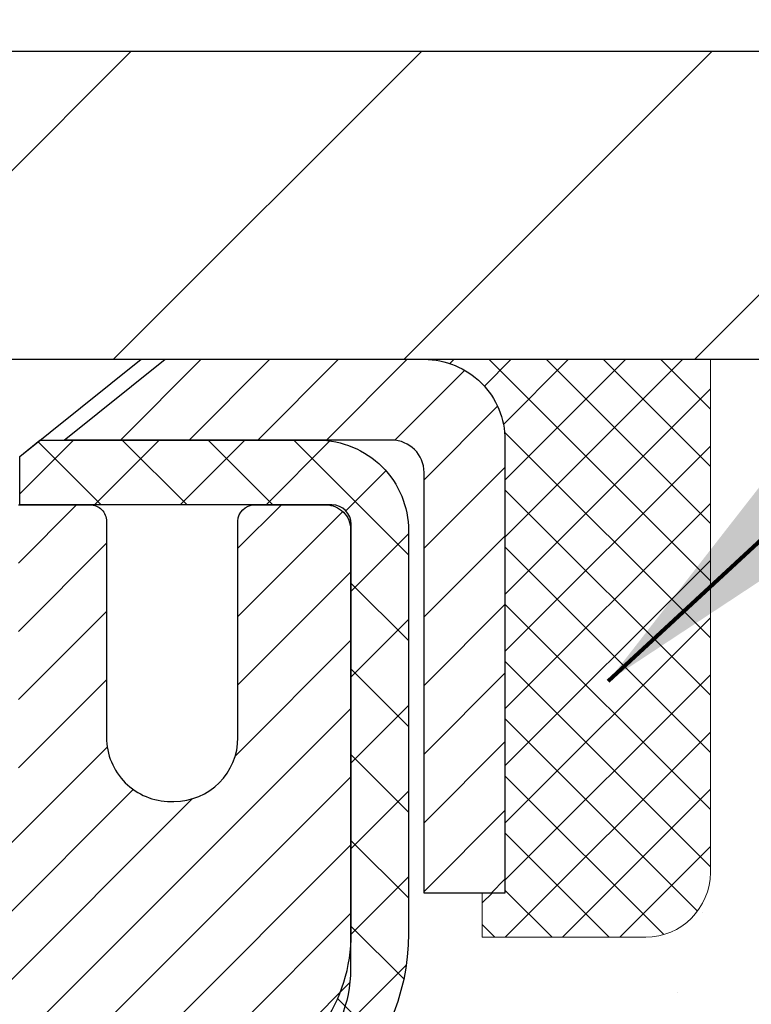
# Model space of a CAD drawing. Extents: x 13 to 3254, y -28 to 1977.
# Drawn here: x 395 to 396, y -4 to -3 of the extents above; entities that cross this region are included whole.
import ezdxf

# ---------------------------------------------------------------- set-up
doc = ezdxf.new("R2010")
doc.units = 0
doc.header["$LTSCALE"] = 5
doc.header["$MEASUREMENT"] = 0
doc.layers.get('0').update_dxf_attribs({"color": 200, "linetype": 'CONTINUOUS'})
doc.layers.get('DEFPOINTS').update_dxf_attribs({"linetype": 'CONTINUOUS'})
for name, color, linetype, lineweight in [('CAPPING STRIP - H', 251, 'CONTINUOUS', 15), ('CAPPING STRIP - L', 7, 'CONTINUOUS', 25), ('CONCRETE - H', 130, 'CONTINUOUS', 9), ('CONCRETE - L', 132, 'CONTINUOUS', 13), ('COVER PLATE - L', 7, 'CONTINUOUS', 25), ('DIMS', 50, 'CONTINUOUS', 25), ('MIG RETAINER - H', 251, 'CONTINUOUS', 20), ('MIG RETAINER - L', 7, 'CONTINUOUS', 30), ('PVC SIDESHEET - H', 170, 'CONTINUOUS', 20), ('PVC SIDESHEET - L', 150, 'CONTINUOUS', 25), ('SCREW - L', 1, 'CONTINUOUS', 25), ('SEALANT - H', 50, 'CONTINUOUS', 15), ('SEALANT - L', 52, 'CONTINUOUS', 20), ('TEXT - 4', 241, 'CONTINUOUS', 25)]:
    doc.layers.add(name, color=color, linetype=linetype, lineweight=lineweight)
doc.styles.add('ROMANS', font='romans', dxfattribs={"width": 0.9})
doc.dimstyles.get("Standard").update_dxf_attribs({"dimtxt": 0.18, "dimasz": 0.18, "dimexe": 0.18, "dimexo": 0.0625, "dimgap": 0.09, "dimtad": 0, "dimtih": 1, "dimtoh": 1, "dimdec": 4, "dimzin": 0, "dimdsep": 46, "dimtxsty": 'Standard', "dimcen": 0.09, "dimadec": 0, "dimazin": 0, "dimtfac": 1, "dimtdec": 4, "dimtofl": 0, "dimtmove": 0, "dimatfit": 3, "dimfxl": 1, "dimtolj": 1, "dimtzin": 0, "dimarcsym": 0})

# ---------------------------------------------------------------- blocks, each defined once
blk = doc.blocks.new('*X6')
at = {"color": 0}
for p, q in [((1237.986130794628, 929.2961535421395), (1237.97385116075, 929.3084331760182)), ((1238.536813030436, 929.1775962613214), (1238.667649945133, 929.3084331760183)), ((1239.602059879881, 928.4750761578006), (1240.435416898099, 929.3084331760183)), ((1246.588648714498, 922.4614025752369), (1239.741618113716, 929.3084331760182)), ((1240.190661302946, 927.2959106278986), (1242.203183851066, 929.3084331760184)), ((1240.238648714498, 923.8083641335176), (1245.738717756998, 929.3084331760184)), ((1240.238648714498, 925.5761310864839), (1243.970950804032, 929.3084331760184)), ((1246.588648714498, 924.2291695282032), (1241.509385066682, 929.3084331760182)), ((1246.588648714498, 925.9969364811695), (1243.277152019649, 929.3084331760182)), ((1246.588648714498, 927.7647034341359), (1245.044918972615, 929.3084331760182)), ((1240.238648714498, 922.0405971805513), (1246.588648714498, 928.3905971805514)), ((1246.588648714498, 920.6936356222706), (1240.226369080619, 927.0559152561492)), ((1240.238648714498, 920.2728302275848), (1246.588648714498, 926.622830227585)), ((1246.588648714497, 918.9258686693039), (1240.238648714498, 925.2758686693037)), ((1240.238648714498, 918.5050632746186), (1246.588648714498, 924.8550632746186)), ((1246.588648714497, 917.1581017163379), (1240.238648714498, 923.5081017163377)), ((1240.238648714498, 916.7372963216523), (1246.588648714498, 923.0872963216523)), ((1246.588648714497, 915.3903347633716), (1240.238648714498, 921.7403347633713)), ((1240.238648714498, 914.9695293686858), (1246.588648714498, 921.3195293686858)), ((1246.588648714497, 913.6225678104047), (1240.238648714498, 919.9725678104049)), ((1240.238648714498, 913.2017624157195), (1246.588648714498, 919.5517624157194)), ((1246.193007264837, 912.2504423070994), (1240.238648714498, 918.2048008574385)), ((1240.249262063965, 911.4446088122202), (1246.588648714498, 917.783995462753)), ((1245.15052543455, 911.5251571844204), (1240.238648714498, 916.4370339044722)), ((1242.017029016931, 911.4446088122202), (1246.588648714498, 916.0162285097866)), ((1243.463306853783, 911.4446088122203), (1240.238648714498, 914.6692669515057)), ((1243.784795969898, 911.4446088122203), (1246.588648714498, 914.2484615568203)), ((1239.538648714498, 912.5017624157197), (1239.845319474796, 912.8084331760185)), ((1241.695539900817, 911.4446088122203), (1240.238648714498, 912.9014999985397)), ((1239.92777294785, 911.4446088122202), (1239.538648714498, 911.833733045573))]:
    blk.add_line(p, q, dxfattribs=at)
blk = doc.blocks.new('*D37')
at = {"layer": 'DEFPOINTS', "color": 0, "transparency": 16777216}
for p in [(401.5324720548388, 0.6511294390236202), (383.5324720548389, 0.04939778183219801), (401.5324720548388, -2.888102218167354)]:
    blk.add_point(p, dxfattribs=at)
at = {"layer": 'DIMS', "color": 0, "lineweight": -2, "transparency": 16777216}
for p, q in [((383.5324720548389, 0.349397781832198), (383.5324720548389, 0.9511294390236202)), ((401.5324720548388, -2.588102218167355), (401.5324720548388, 0.95112943902362)), ((383.8324720548389, 0.6511294390236202), (389.1873656587623, 0.6511294390236202)), ((401.2324720548388, 0.6511294390236202), (392.2873656587623, 0.6511294390236202))]:
    blk.add_line(p, q, dxfattribs=at)
at = {"layer": 'DIMS', "color": 0, "transparency": 16777216}
for points in [[(383.8324720548389, 0.7011294390236202), (383.8324720548389, 0.6011294390236201), (383.5324720548389, 0.6511294390236202)], [(401.2324720548388, 0.7011294390236202), (401.2324720548388, 0.6011294390236201), (401.5324720548388, 0.6511294390236202)]]:
    blk.add_solid(points, dxfattribs=at)
at = {"layer": 'DIMS', "color": 0, "transparency": 16777216, "insert": (390.7373656587623, 0.6511294390236202), "char_height": 0.3, "attachment_point": 5}
blk.add_mtext('\\A1;18 IN\\P [457.2mm]', dxfattribs=at)

msp = doc.modelspace()

# ---------------------------------------------------------------- hatches: boundary and pattern name
at = {"layer": 'CAPPING STRIP - H'}
h = msp.add_hatch(dxfattribs=at)
h.set_pattern_fill('ANSI31', color=256, scale=0.47244, angle=90, style=0)
h.set_pattern_definition([(45.00000000000001, (-601.717881935702, 414.0225441921262), (0.04175819096297156, -0.04175819096297156), [])])
edge = h.paths.add_edge_path()
edge.add_line((394.3439575078226, -3.149309341654112), (394.3263507437817, -3.052472139428426))
edge.add_line((394.3263507437817, -3.052472139428426), (394.5306607836028, -3.015324859460259))
edge.add_arc((394.555310253263, -3.150896942571615), 0.1377947244043846, 90.00000000099271, 100.30484647022479, ccw=False)
edge.add_line((394.5553102532606, -3.013102218167228), (394.7901575941721, -3.013102218167228))
edge.add_line((394.7901575941721, -3.013102218167228), (394.9131885981099, -3.111527021317466))
edge.add_line((394.9131885981099, -3.111527021317466), (394.5553102532606, -3.111527021317466))
edge.add_arc((394.5553102532635, -3.150896942584746), 0.03936992126728001, 90.00000000430171, 100.3048464714298)
edge.add_line((394.5482675476439, -3.112162061687195), (394.3439575078226, -3.149309341654112))
edge = h.paths.add_edge_path()
edge.add_arc((395.5775560193721, -3.150896942577583), 0.03936992126011774, 359.9999999998346, 449.9999999998345)
edge.add_line((395.5775560193722, -3.111527021317466), (395.1789355666144, -3.111527021317466))
edge.add_line((395.1789355666144, -3.111527021317466), (395.3019665705522, -3.013102218167228))
edge.add_line((395.3019665705522, -3.013102218167228), (395.6169259406317, -3.013102218167228))
edge.add_arc((395.6169259406316, -3.111527021317352), 0.09842480315012381, -6.622258297284134e-11, 89.99999999993378, ccw=False)
edge.add_line((395.7153507437818, -3.111527021317466), (395.7153507437818, -3.66270591895792))
edge.add_line((395.7153507437818, -3.66270591895792), (395.6169259406317, -3.66270591895792))
edge.add_line((395.6169259406317, -3.66270591895792), (395.6169259406322, -3.150896942577697))
at = {"layer": 'CONCRETE - H'}
h = msp.add_hatch(dxfattribs=at)
h.set_pattern_fill('AR-CONC', color=256, scale=0.21)
h.set_pattern_definition([(49.99999999999999, (0, 0), (1.506246383461582, -0.1317794834634497), [0.1575, -1.7325]), (355, (0, 0), (-0.2913778005873, 1.579603480770025), [0.126, -1.386]), (100.45144446, (0.1255205301, -0.0109816224), (1.214868578126935, 1.447823981034122), [0.1338544032, -1.4723984352]), (46.18420000000002, (0, 0.42), (2.241206794410302, -0.3475904896654607), [0.23625, -2.598749999999999]), (96.63563549, (0.1867671645, 0.3910340553), (1.96279008591588, 2.045649061626556), [0.2007817182, -2.208598895999999]), (351.1841639899999, (0, 0.42), (1.962790084615023, 2.045649060566979), [0.189, -2.0790000021]), (21, (0.21, 0.315), (1.25350480944877, -0.8454996703972115), [0.1575, -1.7325]), (326.0000000000001, (0.21, 0.315), (0.5109621970353216, 1.522815094598391), [0.126, -1.386]), (71.45144474, (0.3144587334, 0.2445416946), (1.764466991132939, 0.677315420893343), [0.133854399, -1.4723984352]), (37.50000000000001, (0, 0), (0.0255356961663104, 0.6990770930457542), [0, -1.3692, 0, -1.407, 0, -1.39125]), (7.499999999999999, (0, 0), (0.552446028628512, 0.8282645949529565), [0, -0.8021999999999999, 0, -1.3377, 0, -0.53025]), (327.5, (-0.4683, 0), (1.121027115962059, -0.04736523064219748), [0, -0.525, 0, -1.638, 0, -2.1735]), (317.5, (-0.6783, 0), (1.224690955619011, 0.2102204628978672), [0, -0.6825, 0, -1.0878, 0, -1.5435])])
edge = h.paths.add_edge_path()
edge.add_spline(control_points=[(395.6551658688246, -5.000396127988402), (395.6545789300521, -4.991916138061605), (395.65372016794, -4.983459350615057), (395.65259046706, -4.975034476598047)], knot_values=[1.452652060471253, 1.452652060471253, 1.452652060471253, 1.452652060471253, 1.516843730091302, 1.516843730091302, 1.516843730091302, 1.516843730091302], weights=[1, 0.9996566486058758, 0.9996566486058758, 0.9999999999999999], degree=3, periodic=0)
edge.add_spline(control_points=[(395.65259046706, -4.975034476598047), (395.6439521299806, -4.873785455518934), (395.6238718131059, -4.774172373992478), (395.5926093109168, -4.677484002955161)], knot_values=[1.516843730091302, 1.516843730091302, 1.516843730091302, 1.516843730091302, 1.744455161360358, 1.744455161360358, 1.744455161360358, 1.744455161360358], weights=[0.9999999999999999, 0.9956874106737653, 0.9956874106737653, 1], degree=3, periodic=0)
edge.add_spline(control_points=[(395.5926093109168, -4.677484002955161), (395.5491498264902, -4.533848231945448), (395.4444789794802, -4.426312306383956), (395.3020688744649, -4.378990815603025)], knot_values=[1.744455161360358, 1.744455161360358, 1.744455161360358, 1.744455161360358, 2.700629564528177, 2.700629564528177, 2.700629564528177, 2.700629564528177], weights=[1, 0.9252510600327871, 0.9252510600327871, 1], degree=3, periodic=0)
edge.add_spline(control_points=[(395.3020688744649, -4.378990815603025), (395.2862830464525, -4.372283247377318), (395.2761171893247, -4.358468791673381), (395.274408082835, -4.341402368716409)], knot_values=[2.700629564528177, 2.700629564528177, 2.700629564528177, 2.700629564528177, 3.769819221549031, 3.769819221549031, 3.769819221549031, 3.769819221549031], weights=[1, 0.906983421139969, 0.906983421139969, 1], degree=3, periodic=0)
edge.add_spline(control_points=[(395.274408082835, -4.341402368716409), (395.2744080828351, -4.278324019096836), (395.2744080828351, -4.215245669477262), (395.2744080828351, -4.152167319857689)], knot_values=[3.769819221549031, 3.769819221549031, 3.769819221549031, 3.769819221549031, 4.769819221549031, 4.769819221549031, 4.769819221549031, 4.769819221549031], weights=[1, 1, 1, 1], degree=3, periodic=0)
edge.add_spline(control_points=[(395.2744080828351, -4.152167319857689), (395.2415997495018, -4.152167319857703), (395.2087914161686, -4.152167319857703), (395.1759830828354, -4.152167319857703)], knot_values=[4.769819221549031, 4.769819221549031, 4.769819221549031, 4.769819221549031, 5.769819221549031, 5.769819221549031, 5.769819221549031, 5.769819221549031], weights=[1, 1, 1, 1], degree=3, periodic=0)
edge.add_spline(control_points=[(395.1759830828354, -4.152167319857703), (395.1744581989162, -4.136860316038373), (395.181094382463, -4.122982610722836), (395.1939664861995, -4.114560106208863)], knot_values=[5.769819221549031, 5.769819221549031, 5.769819221549031, 5.769819221549031, 6.860500216762945, 6.860500216762945, 6.860500216762945, 6.860500216762945], weights=[1, 0.9033004807290552, 0.9033004807290552, 1], degree=3, periodic=0)
edge.add_spline(control_points=[(395.1939664861995, -4.114560106208863), (395.2990391330181, -4.046577362384504), (395.4041117798367, -3.978594618560158), (395.5091844266553, -3.910611874735813)], knot_values=[6.860500216762945, 6.860500216762945, 6.860500216762945, 6.860500216762945, 7.860500216762945, 7.860500216762945, 7.860500216762945, 7.860500216762945], weights=[1, 1, 1, 1], degree=3, periodic=0)
edge.add_spline(control_points=[(395.5980510157106, -3.711919521307386), (395.6106327182518, -3.792237104527181), (395.5774406311473, -3.866449628852628), (395.5091844266553, -3.910611874735813)], knot_values=[7.860500216762944, 7.860500216762944, 7.860500216762944, 7.860500216762944, 9.01241482005283, 9.01241482005283, 9.01241482005283, 9.01241482005283], weights=[1, 0.8924475360209968, 0.8924475360209968, 1], degree=3, periodic=0)
edge.add_spline(control_points=[(395.5980510157106, -3.711919521307386), (395.6279655840135, -3.713412944720992), (395.6578801523165, -3.714906368134599), (395.6877947206195, -3.716399791548205)], knot_values=[9.012414820052832, 9.012414820052832, 9.012414820052832, 9.012414820052832, 10.01241482005283, 10.01241482005283, 10.01241482005283, 10.01241482005283], weights=[1, 1, 1, 1], degree=3, periodic=0)
edge.add_spline(control_points=[(395.6877947206195, -3.716399791548205), (395.7540676864988, -3.716399791548234), (395.8203406523781, -3.716399791548234), (395.8866136182575, -3.716399791548234)], knot_values=[10.01241482005283, 10.01241482005283, 10.01241482005283, 10.01241482005283, 11.01241482005283, 11.01241482005283, 11.01241482005283, 11.01241482005283], weights=[1, 1, 1, 1], degree=3, periodic=0)
edge.add_spline(control_points=[(395.8866136182575, -3.716399791548234), (395.909071087634, -3.716399791548248), (395.9296314770966, -3.707366059432182), (395.9448211359664, -3.690824832324828), (395.9600107948364, -3.674283605217432), (395.9672634502837, -3.653029501619293), (395.9653537757378, -3.630653374297345)], knot_values=[11.01241482005283, 11.01241482005283, 11.01241482005283, 11.01241482005283, 11.84038197251371, 11.84038197251371, 11.84038197251371, 12.66834912497458, 12.66834912497458, 12.66834912497458, 12.66834912497458], weights=[1, 0.9436837730278392, 0.9436837730278392, 1, 0.9436837730278392, 0.9436837730278392, 1], degree=3, periodic=0)
edge.add_spline(control_points=[(395.9653537757378, -3.630653374297345), (395.9653537757378, -3.424802988920653), (395.9653537757378, -3.218952603543975), (395.9653537757378, -3.013102218167297)], knot_values=[12.66834912497458, 12.66834912497458, 12.66834912497458, 12.66834912497458, 13.66834912497458, 13.66834912497458, 13.66834912497458, 13.66834912497458], weights=[1, 1, 1, 1], degree=3, periodic=0)
edge.add_spline(control_points=[(395.9653537757378, -3.013102218167297), (397.389504313899, -3.013102218167212), (398.8136548520603, -3.013102218167141), (405.0885305301849, -3.013102218167122)], knot_values=[13.66834912497458, 13.66834912497458, 13.66834912497458, 13.66834912497458, 14.66834912497458, 14.66834912497458, 14.66834912497458, 14.66834912497458], weights=[1, 1, 1, 1], degree=3, periodic=0)
edge.add_spline(control_points=[(405.0885305301849, -3.013102218167122), (403.9984210184513, -4.339963688264802), (401.1431190110968, -3.416736851330597), (398.359216687885, -6.334205315406045), (401.0927312936445, -5.817126710285365), (401.5902820336278, -6.625071976232672), (401.6436876664302, -7.015158127978019)], knot_values=[14.66834912497458, 14.66834912497458, 14.66834912497458, 14.66834912497458, 17.00091745450333, 18.31470031182018, 21.32840970500043, 22.45219290095228, 22.45219290095228, 22.45219290095228, 22.45219290095228], weights=[1, 1, 1, 1, 1, 1, 1], degree=3, periodic=0)
edge.add_spline(control_points=[(401.6436876664302, -7.015158127978019), (401.4793537824228, -7.015158127978474), (401.3150198984155, -7.015158127978928), (401.1506860144082, -7.015158127979383)], knot_values=[22.45219290095228, 22.45219290095228, 22.45219290095228, 22.45219290095228, 23.45219290095228, 23.45219290095228, 23.45219290095228, 23.45219290095228], weights=[1, 1, 1, 1], degree=3, periodic=0)
edge.add_spline(control_points=[(401.1506860144082, -7.015158127979383), (401.1506860144082, -6.949541458475061), (401.1506860144082, -6.883924788970724), (401.1506860144082, -6.818308119466387)], knot_values=[23.45219290095228, 23.45219290095228, 23.45219290095228, 23.45219290095228, 24.45219290095228, 24.45219290095228, 24.45219290095228, 24.45219290095228], weights=[1, 1, 1, 1], degree=3, periodic=0)
edge.add_spline(control_points=[(401.1506860144082, -6.818308119466387), (400.9274581144082, -6.818308119466387), (400.7042302144082, -6.818308119466387), (400.4810023144082, -6.818308119466387)], knot_values=[24.45219290095228, 24.45219290095228, 24.45219290095228, 24.45219290095228, 25.45219290095228, 25.45219290095228, 25.45219290095228, 25.45219290095228], weights=[1, 1, 1, 1], degree=3, periodic=0)
edge.add_spline(control_points=[(400.4810023144082, -6.818308119466387), (400.4740512766252, -6.818308119466374), (400.467337089711, -6.816509058504884), (400.4613173144082, -6.813033539613336)], knot_values=[25.45219290095228, 25.45219290095228, 25.45219290095228, 25.45219290095228, 25.97579167655153, 25.97579167655153, 25.97579167655153, 25.97579167655153], weights=[1, 0.9772838841926307, 0.9772838841926307, 1], degree=3, periodic=0)
edge.add_spline(control_points=[(400.4613173144082, -6.813033539613336), (400.4160636785356, -6.786906340760503), (400.3708100426629, -6.760779141907641), (400.3255564067903, -6.734651943054779)], knot_values=[25.97579167655153, 25.97579167655153, 25.97579167655153, 25.97579167655153, 26.97579167655153, 26.97579167655153, 26.97579167655153, 26.97579167655153], weights=[1, 1, 1, 1], degree=3, periodic=0)
edge.add_spline(control_points=[(400.3255564067903, -6.734651943054779), (400.3087010359426, -6.724920490158588), (400.289901312583, -6.719883119466466), (400.2704384067906, -6.719883119466452)], knot_values=[26.97579167655153, 26.97579167655153, 26.97579167655153, 26.97579167655153, 27.49939045214875, 27.49939045214875, 27.49939045214875, 27.49939045214875], weights=[1, 0.9772838841928055, 0.9772838841928055, 1], degree=3, periodic=0)
edge.add_spline(control_points=[(400.2704384067906, -6.719883119466452), (399.967785759781, -6.719883119466424), (399.6651331127713, -6.719883119466424), (399.3624804657617, -6.719883119466424)], knot_values=[27.49939045214875, 27.49939045214875, 27.49939045214875, 27.49939045214875, 28.49939045214875, 28.49939045214875, 28.49939045214875, 28.49939045214875], weights=[1, 1, 1, 1], degree=3, periodic=0)
edge.add_spline(control_points=[(399.3624804657617, -6.719883119466424), (399.3555294279786, -6.719883119466424), (399.3488152410644, -6.718084058504921), (399.3427954657616, -6.714608539613344)], knot_values=[28.49939045214875, 28.49939045214875, 28.49939045214875, 28.49939045214875, 29.02298922775069, 29.02298922775069, 29.02298922775069, 29.02298922775069], weights=[1, 0.9772838841923973, 0.9772838841923973, 1], degree=3, periodic=0)
edge.add_spline(control_points=[(399.3427954657616, -6.714608539613344), (399.116099737042, -6.583725872007456), (398.8894040083223, -6.452843204401567), (398.6627082796027, -6.321960536795679)], knot_values=[29.02298922775069, 29.02298922775069, 29.02298922775069, 29.02298922775069, 30.02298922775069, 30.02298922775069, 30.02298922775069, 30.02298922775069], weights=[1, 1, 1, 1], degree=3, periodic=0)
edge.add_spline(control_points=[(398.6627082796027, -6.321960536795679), (398.644359982193, -6.311367156300285), (398.623895120796, -6.305883619470826), (398.6027083388753, -6.305883619470812)], knot_values=[30.02298922775069, 30.02298922775069, 30.02298922775069, 30.02298922775069, 30.54658743299801, 30.54658743299801, 30.54658743299801, 30.54658743299801], weights=[1, 0.9772839333985851, 0.9772839333985851, 1], degree=3, periodic=0)
edge.add_spline(control_points=[(398.6027083388753, -6.305883619470812), (398.5322278780221, -6.305883619470769), (398.4617474171687, -6.305883619470741), (398.3912669563155, -6.305883619470713)], knot_values=[30.54658743299801, 30.54658743299801, 30.54658743299801, 30.54658743299801, 31.54658743299801, 31.54658743299801, 31.54658743299801, 31.54658743299801], weights=[1, 1, 1, 1], degree=3, periodic=0)
edge.add_spline(control_points=[(398.3912669563155, -6.305883619470713), (398.3806858317272, -6.305883619470741), (398.3709101472892, -6.301834398395023), (398.3634281623403, -6.294352413446099)], knot_values=[31.54658743299801, 31.54658743299801, 31.54658743299801, 31.54658743299801, 32.33198559639374, 32.33198559639374, 32.33198559639374, 32.33198559639374], weights=[1, 0.9492530216744097, 0.9492530216744097, 0.9999999999999999], degree=3, periodic=0)
edge.add_spline(control_points=[(398.3634281623403, -6.294352413446099), (398.3246059876294, -6.25553023873524), (398.2857838129186, -6.216708064024395), (398.2469616382077, -6.177885889313551)], knot_values=[32.33198559639374, 32.33198559639374, 32.33198559639374, 32.33198559639374, 33.33198559639374, 33.33198559639374, 33.33198559639374, 33.33198559639374], weights=[0.9999999999999999, 1, 1, 1], degree=3, periodic=0)
edge.add_spline(control_points=[(398.2469616382077, -6.177885889313551), (398.2012218309856, -6.13214608209146), (398.1448949079482, -6.100341402081035), (398.0821038243876, -6.084799852778595)], knot_values=[33.33198559639374, 33.33198559639374, 33.33198559639374, 33.33198559639374, 33.87474807162609, 33.87474807162609, 33.87474807162609, 33.87474807162609], weights=[1, 0.9756010384266617, 0.9756010384266617, 0.9999999999999999], degree=3, periodic=0)
edge.add_spline(control_points=[(398.0821038243876, -6.084799852778595), (397.8351684804678, -6.02368038159846), (397.5807816611668, -6.023680381598517), (397.333846317247, -6.084799852778723)], knot_values=[33.87474807162609, 33.87474807162609, 33.87474807162609, 33.87474807162609, 34.36001944795675, 34.36001944795675, 34.36001944795675, 34.36001944795675], weights=[0.9999999999999999, 0.9804720611395937, 0.9804720611395937, 1], degree=3, periodic=0)
edge.add_spline(control_points=[(397.333846317247, -6.084799852778723), (397.2710552336866, -6.100341402081163), (397.2147283106493, -6.132146082091474), (397.1689885034272, -6.177885889313394)], knot_values=[34.36001944795675, 34.36001944795675, 34.36001944795675, 34.36001944795675, 34.90278192318696, 34.90278192318696, 34.90278192318696, 34.90278192318696], weights=[1, 0.9756010384268525, 0.9756010384268525, 1], degree=3, periodic=0)
edge.add_spline(control_points=[(397.1689885034272, -6.177885889313394), (397.1301663287163, -6.216708064024267), (397.0913441540053, -6.255530238735155), (397.0525219792943, -6.294352413446042)], knot_values=[34.90278192318696, 34.90278192318696, 34.90278192318696, 34.90278192318696, 35.90278192318696, 35.90278192318696, 35.90278192318696, 35.90278192318696], weights=[1, 1, 1, 1], degree=3, periodic=0)
edge.add_spline(control_points=[(397.0525219792943, -6.294352413446042), (397.0450399943454, -6.30183439839498), (397.0352643099074, -6.305883619470684), (397.0246831853192, -6.305883619470698)], knot_values=[35.90278192318696, 35.90278192318696, 35.90278192318696, 35.90278192318696, 36.68818008658303, 36.68818008658303, 36.68818008658303, 36.68818008658303], weights=[1, 0.9492530216743675, 0.9492530216743675, 0.9999999999999999], degree=3, periodic=0)
edge.add_spline(control_points=[(397.0246831853192, -6.305883619470698), (396.4543814844911, -6.305883619470713), (395.8840797836631, -6.305883619470727), (395.3137780828351, -6.305883619470741)], knot_values=[36.68818008658303, 36.68818008658303, 36.68818008658303, 36.68818008658303, 37.68818008658303, 37.68818008658303, 37.68818008658303, 37.68818008658303], weights=[0.9999999999999999, 1, 1, 1], degree=3, periodic=0)
edge.add_spline(control_points=[(395.3137780828351, -6.305883619470741), (395.2907156707857, -6.305883619470727), (395.2744080828351, -6.289576031520106), (395.2744080828351, -6.266513619470722)], knot_values=[37.68818008658303, 37.68818008658303, 37.68818008658303, 37.68818008658303, 39.25897641337648, 39.25897641337648, 39.25897641337648, 39.25897641337648], weights=[1, 0.8047378541247053, 0.8047378541247053, 0.9999999999999999], degree=3, periodic=0)
edge.add_spline(control_points=[(395.2744080828351, -6.266513619470722), (395.2744080828352, -6.067905231480303), (395.2744080828353, -5.869296843489913), (395.2744080828354, -5.670688455499523)], knot_values=[39.25897641337648, 39.25897641337648, 39.25897641337648, 39.25897641337648, 40.25897641337648, 40.25897641337648, 40.25897641337648, 40.25897641337648], weights=[0.9999999999999999, 1, 1, 1], degree=3, periodic=0)
edge.add_spline(control_points=[(395.2744080828354, -5.670688455499523), (395.2695115888819, -5.648629889799587), (395.2806387019072, -5.628964098956182), (395.3020688744649, -5.621801440376451)], knot_values=[40.25897641337648, 40.25897641337648, 40.25897641337648, 40.25897641337648, 41.72564845915159, 41.72564845915159, 41.72564845915159, 41.72564845915159], weights=[1, 0.8286303783791116, 0.8286303783791116, 1], degree=3, periodic=0)
edge.add_spline(control_points=[(395.3020688744648, -5.621801440376494), (395.3074021087854, -5.618597325875861), (395.3132222756677, -5.616398372598972), (395.3193418155583, -5.615275443581616)], knot_values=[0, 0, 0, 0, 0.3595147784546191, 0.3595147784546191, 0.3595147784546191, 0.3595147784546191], weights=[1, 0.9892580655575501, 0.9892580655575501, 1], degree=3, periodic=0)
edge.add_spline(control_points=[(395.3193418155583, -5.615275443581616), (395.3308329546874, -5.610934554493959), (395.3422217760699, -5.606331909159813), (395.3535023180692, -5.601469916897749)], knot_values=[0.3595147784546191, 0.3595147784546191, 0.3595147784546191, 0.3595147784546191, 0.4052744426742978, 0.4052744426742978, 0.4052744426742978, 0.4052744426742978], weights=[1, 0.9998255120395853, 0.9998255120395853, 1], degree=3, periodic=0)
edge.add_spline(control_points=[(395.3535023180692, -5.601469916897749), (395.3647468300259, -5.596623756275257), (395.375756081216, -5.591264585615768), (395.3865066815524, -5.585403790931473)], knot_values=[0.4052744426742978, 0.4052744426742978, 0.4052744426742978, 0.4052744426742978, 0.4974690412297786, 0.4974690412297786, 0.4974690412297786, 0.4974690412297786], weights=[1, 0.9992918050869725, 0.9992918050869725, 1], degree=3, periodic=0)
edge.add_spline(control_points=[(395.3865066815524, -5.585403790931473), (395.3972494762824, -5.579473298334413), (395.4076529409466, -5.572965894548268), (395.4176861251872, -5.56590093913082)], knot_values=[0.4974690412297786, 0.4974690412297786, 0.4974690412297786, 0.4974690412297786, 0.6065697780836319, 0.6065697780836319, 0.6065697780836319, 0.6065697780836319], weights=[1, 0.9990083317172259, 0.9990083317172259, 1], degree=3, periodic=0)
edge.add_spline(control_points=[(395.4176861251872, -5.56590093913082), (395.4307053577638, -5.556577332705338), (395.4432246159526, -5.546592432702617), (395.4552103456498, -5.53597300064208)], knot_values=[0.6065697780836319, 0.6065697780836319, 0.6065697780836319, 0.6065697780836319, 0.7101226221125969, 0.7101226221125969, 0.7101226221125969, 0.7101226221125969], weights=[1, 0.9991066003198784, 0.9991066003198784, 1], degree=3, periodic=0)
edge.add_spline(control_points=[(395.4552103456498, -5.53597300064208), (395.5881263315023, -5.387026125234151), (395.6579495789953, -5.200005952262195), (395.6551658688246, -5.000396127988402)], knot_values=[0.7101226221125969, 0.7101226221125969, 0.7101226221125969, 0.7101226221125969, 1.452652060471253, 1.452652060471253, 1.452652060471253, 1.452652060471253], weights=[1, 0.9545795054134039, 0.9545795054134039, 1], degree=3, periodic=0)
at = {"layer": 'COVER PLATE - L'}
h = msp.add_hatch(dxfattribs=at)
h.set_pattern_fill('ANSI31', color=252, scale=2, style=0)
h.set_pattern_definition([(45, (7.571791292281887, 20.14858845897445), (-0.1767766952966368, 0.1767766952966369), [])])
h.paths.add_polyline_path([(391.9699720548388, -2.638102218167123), (391.9699720548388, -3.01310221816712), (401.5324720548388, -3.01310221816712), (401.5324720548388, -2.888102218167354), (400.1146515999331, -2.638102218167123)])
at = {"layer": 'MIG RETAINER - H'}
h = msp.add_hatch(dxfattribs=at)
h.set_pattern_fill('ANSI31', color=256, scale=0.47, style=0)
h.set_pattern_definition([(45, (-546.0533612218776, -441.2746268566687), (-0.04154252339470966, 0.04154252339470967), [])])
h.paths.add_polyline_path([(394.532470538863, -5.922268627988496), (394.5324705388616, -5.221279220854166), (394.6067668731437, -5.156694402793841), (394.7704705388614, -5.156694402793841), (394.770470538862, -5.922268627988439)])
edge = h.paths.add_edge_path()
edge.add_arc((395.31247053886, -3.473268627986267), 0.07799999999997453, 270.0000000004176, 360.0000000000835)
edge.add_line((395.39047053886, -3.473268627986153), (395.3904705388596, -3.210268627989075))
edge.add_arc((395.4104705388598, -3.210268627988848), 0.02000000000020918, 90.00000000195422, 180.0000000006514, ccw=False)
edge.add_line((395.4104705388592, -3.190268627988695), (395.497470538859, -3.19026862798682))
edge.add_arc((395.4974705388597, -3.220268627986849), 0.03000000000002956, 2.1719870346714742e-10, 90.0000000013028, ccw=False)
edge.add_line((395.5274705388597, -3.220268627986735), (395.5274705388604, -3.755268627993809))
edge.add_arc((395.3704705388604, -3.75526862799398), 0.1569999999999254, -90.00000000033191, 6.230038707144558e-11, ccw=False)
edge.add_line((395.3704705388595, -3.912268627993962), (395.2042102239022, -3.912268627993109))
edge.add_arc((395.2042102239129, -3.991008313024617), 0.07873968503150763, 90.00000000777618, 177.4144840053407)
edge.add_arc((395.0106677648462, -3.982268627988782), 0.1150000000000118, 275.2124696744472, 357.41448399770064, ccw=False)
edge.add_arc((395.019298450172, -4.076875769742452), 0.02000000000000517, 160.3257550186187, 275.2124696744299, ccw=False)
edge.add_arc((394.8892514837406, -4.030378155554212), 0.1181095275611714, 340.3257550185371, 642.6342225154141)
edge.add_arc((394.9194596439013, -4.165143539324953), 0.01999999999997829, -10.62152046954941, 102.63422251521388, ccw=False)
edge.add_arc((394.8614705388609, -4.154268627987443), 0.07899999999997757, 270.0000000008245, 349.3784795304081, ccw=False)
edge.add_line((394.861470538862, -4.233268627987451), (394.7874705388608, -4.233268627988588))
edge.add_arc((394.787470538861, -4.250268627988584), 0.01699999999999591, 90.00000000076633, 180)
edge.add_line((394.770470538861, -4.250268627988584), (394.7704705388614, -4.844097853183138))
edge.add_line((394.7704705388614, -4.844097853183138), (394.6067668731437, -4.844097853183195))
edge.add_line((394.6067668731437, -4.844097853183195), (394.5324705388616, -4.779513035122926))
edge.add_line((394.5324705388616, -4.779513035122926), (394.5324705388597, -3.220268627989521))
edge.add_arc((394.5624705388595, -3.220268627989464), 0.02999999999985903, 90.00000000043423, 180.0000000001086, ccw=False)
edge.add_line((394.5624705388593, -3.190268627989491), (394.6274705388595, -3.190268627988866))
edge.add_arc((394.6274705388597, -3.210268627988905), 0.02000000000003865, 1.6291323845507577e-10, 90.00000000065143, ccw=False)
edge.add_line((394.6474705388597, -3.210268627988848), (394.64747053886, -3.473268627990302))
edge.add_arc((394.72547053886, -3.473268627990189), 0.07799999999997453, 180.0000000000835, 270.0000000004176)
edge.add_line((394.7254705388606, -3.551268627990163), (394.7294705388606, -3.551268627990163))
edge.add_arc((394.7294705388601, -3.473268627990189), 0.07799999999997453, 270.000000000334, 360.0000000000835)
edge.add_line((394.80747053886, -3.473268627990075), (394.8074705388597, -3.210268627989416))
edge.add_arc((394.8274705388596, -3.210268627989416), 0.01999999999998181, 90.00000000032571, 180, ccw=False)
edge.add_line((394.8274705388595, -3.190268627989434), (394.9689171869159, -3.190268627988468))
edge.add_line((394.9689171869159, -3.190268627988468), (394.9689171869159, -3.521163834205703))
edge.add_line((394.9689171869159, -3.521163834205703), (394.9882027493136, -3.540494441107564))
edge.add_line((394.9882027493136, -3.540494441107564), (394.9882027493136, -3.617636690692843))
edge.add_line((394.9882027493136, -3.617636690692843), (395.0460594365022, -3.656207815485795))
edge.add_line((395.0460594365022, -3.656207815485795), (395.1039161236909, -3.617636690692843))
edge.add_line((395.1039161236909, -3.617636690692843), (395.1039161236909, -3.540494441107564))
edge.add_line((395.1039161236909, -3.540494441107564), (395.1232016860877, -3.521208878711542))
edge.add_line((395.1232016860877, -3.521208878711542), (395.1232016860877, -3.190268627988468))
edge.add_line((395.1232016860877, -3.190268627988468), (395.2104705388597, -3.190268627988297))
edge.add_arc((395.2104705388597, -3.210268627988279), 0.01999999999998181, 0, 90, ccw=False)
edge.add_line((395.2304705388597, -3.210268627988279), (395.23047053886, -3.47326862798638))
edge.add_arc((395.3084705388601, -3.473268627986267), 0.07800000000008822, 180.0000000000835, 270.000000000334)
edge.add_line((395.3084705388605, -3.551268627986241), (395.3124705388606, -3.551268627986241))
at = {"layer": 'PVC SIDESHEET - H'}
h = msp.add_hatch(dxfattribs=at)
h.set_pattern_fill('ANSI37', color=256, scale=0.59055, style=0)
h.set_pattern_definition([(45, (205.6898533691992, -168.3920365234287), (-0.05219773870371446, 0.05219773870371446), []), (135, (205.6898533691992, -168.3920365234287), (-0.05219773870371446, -0.05219773870371446), [])])
edge = h.paths.add_edge_path()
edge.add_arc((395.2153500508796, -5.581892719126751), 0.1102360000001283, 460.6398328217147, 539.9999999999261, ccw=False)
edge.add_line((395.1949966648954, -5.473551981751507), (395.2153144815768, -5.469205988689447))
edge.add_line((395.2153144815768, -5.469205988689447), (395.2354578641711, -5.464443525867802))
edge.add_line((395.2354578641711, -5.464443525867802), (395.255252378591, -5.458848123527014))
edge.add_line((395.2552523785911, -5.458848123527014), (395.2745235907496, -5.452003311907498))
edge.add_line((395.2745235907496, -5.452003311907498), (395.2930985628392, -5.443500385156307))
edge.add_line((395.2930985628392, -5.443500385156307), (395.3108548610871, -5.433192693094805))
edge.add_line((395.310854861087, -5.433192693094805), (395.3277315398714, -5.421252635676831))
edge.add_line((395.3277315398714, -5.421252635676831), (395.3436713733772, -5.407871914215258))
edge.add_line((395.3436713733772, -5.407871914215258), (395.3586171357898, -5.393242230022901))
edge.add_line((395.3586171357898, -5.393242230022901), (395.3725116012941, -5.377555284412688))
edge.add_line((395.3725116012941, -5.377555284412688), (395.3852975440753, -5.361002778697435))
edge.add_line((395.3852975440753, -5.361002778697435), (395.3969288750693, -5.34376594293766))
edge.add_line((395.3969288750693, -5.34376594293766), (395.4074448166718, -5.325945793687163))
edge.add_line((395.4074448166718, -5.325945793687163), (395.4169240360375, -5.307606259840151))
edge.add_line((395.4169240360375, -5.307606259840151), (395.4254454137833, -5.288811069583938))
edge.add_line((395.4254454137833, -5.288811069583938), (395.4330878305266, -5.269623951105922))
edge.add_line((395.4330878305266, -5.269623951105922), (395.4399301668842, -5.250108632593447))
edge.add_line((395.4399301668841, -5.250108632593447), (395.4460513034733, -5.230328842233854))
edge.add_line((395.4460513034733, -5.230328842233854), (395.4515301209111, -5.210348308214572))
edge.add_line((395.4515301209112, -5.210348308214572), (395.4564454998149, -5.190230758722885))
edge.add_line((395.4564454998149, -5.190230758722885), (395.4608757249883, -5.170038690608232))
edge.add_line((395.4608757249883, -5.170038690608232), (395.4648853882438, -5.149806302081993))
edge.add_line((395.4648853882438, -5.149806302081993), (395.4685253943491, -5.129539505008973))
edge.add_line((395.4685253943491, -5.129539505008973), (395.4718460534484, -5.109242982374349))
edge.add_line((395.4718460534484, -5.109242982374349), (395.4748976756862, -5.088921417163272))
edge.add_line((395.4748976756861, -5.088921417163272), (395.4777305712064, -5.06857949236092))
edge.add_line((395.4777305712064, -5.06857949236092), (395.4803950501536, -5.048221890952471))
edge.add_line((395.4803950501536, -5.048221890952471), (395.4829414226718, -5.027853295923075))
edge.add_line((395.4829414226717, -5.027853295923075), (395.4854199989054, -5.007478390257939))
edge.add_arc((395.4267912125799, -5.000396127989854), 0.05905499999863137, 353.1121365470012, 366.8878634529987)
edge.add_line((395.4854199989054, -4.993313865721769), (395.4829414226717, -4.972938960056632))
edge.add_line((395.4829414226717, -4.972938960056632), (395.4803950501534, -4.952570365027237))
edge.add_line((395.4803950501536, -4.952570365027237), (395.4777305712064, -4.932212763618788))
edge.add_line((395.4777305712064, -4.932212763618788), (395.4748976756861, -4.911870838816435))
edge.add_line((395.4748976756861, -4.911870838816435), (395.4718460534484, -4.891549273605358))
edge.add_line((395.4718460534484, -4.891549273605358), (395.4685253943491, -4.871252750970735))
edge.add_line((395.4685253943491, -4.871252750970735), (395.4648853882438, -4.850985953897714))
edge.add_line((395.4648853882438, -4.850985953897714), (395.4608757249885, -4.830753565371475))
edge.add_line((395.4608757249883, -4.830753565371475), (395.4564454998149, -4.810561497256822))
edge.add_line((395.4564454998149, -4.810561497256822), (395.4515301209112, -4.790443947765135))
edge.add_line((395.4515301209112, -4.790443947765135), (395.4460513034734, -4.770463413745825))
edge.add_line((395.4460513034733, -4.770463413745825), (395.4399301668841, -4.75068362338626))
edge.add_line((395.4399301668841, -4.75068362338626), (395.4330878305265, -4.731168304873785))
edge.add_line((395.4330878305266, -4.731168304873785), (395.4254454137833, -4.71198118639577))
edge.add_line((395.4254454137833, -4.71198118639577), (395.4169240360375, -4.693185996139556))
edge.add_line((395.4169240360375, -4.693185996139556), (395.4074448166718, -4.674846462292544))
edge.add_line((395.4074448166718, -4.674846462292544), (395.3969288750693, -4.657026313042048))
edge.add_line((395.3969288750693, -4.657026313042048), (395.3852975440755, -4.639789477282273))
edge.add_line((395.3852975440753, -4.639789477282273), (395.3725116012941, -4.623236971567019))
edge.add_line((395.3725116012941, -4.623236971567019), (395.3586171357898, -4.607550025956806))
edge.add_line((395.3586171357898, -4.607550025956806), (395.3436713733772, -4.592920341764449))
edge.add_line((395.3436713733772, -4.592920341764449), (395.3277315398714, -4.579539620302876))
edge.add_line((395.3277315398714, -4.579539620302876), (395.310854861087, -4.567599562884903))
edge.add_line((395.310854861087, -4.567599562884903), (395.2930985628391, -4.5572918708234))
edge.add_line((395.2930985628392, -4.5572918708234), (395.2745235907496, -4.548788944072209))
edge.add_line((395.2745235907496, -4.548788944072209), (395.2552523785911, -4.541944132452693))
edge.add_line((395.2552523785911, -4.541944132452693), (395.2354578641712, -4.536348730111905))
edge.add_line((395.2354578641711, -4.536348730111905), (395.2153144815768, -4.53158626729026))
edge.add_line((395.2153144815768, -4.53158626729026), (395.1949966648954, -4.5272402742282))
edge.add_arc((395.2153500508794, -4.41889953685307), 0.110235999999999, 179.9999999999852, 259.360167178347, ccw=False)
edge.add_line((395.1051140508794, -4.418899536853042), (395.1051140508796, -4.221486560054922))
edge.add_line((395.1051140508796, -4.221486560054922), (395.1051140508794, -4.147614763737971))
edge.add_arc((395.2153500508794, -4.147614763737403), 0.110235999999901, 122.90315213944501, 180.0000000002955, ccw=False)
edge.add_line((395.1554675802988, -4.055061722657422), (395.4014146038497, -3.895932263158096))
edge.add_arc((395.3314915508779, -3.711919521308056), 0.1968500000001499, 290.8063042784199, 360.0000000000992)
edge.add_line((395.5283415508782, -3.711919521307715), (395.5283415508766, -3.213889021307716))
edge.add_arc((395.5047195508765, -3.213889021307802), 0.02362199999998893, 360.0000000002068, 450.0000000002069)
edge.add_line((395.5047195508764, -3.190267021307813), (395.1247990511129, -3.190267021308864))
edge.add_line((395.1247990511129, -3.190267021308864), (395.1247990511127, -3.131211905762678))
edge.add_line((395.1247990511127, -3.131211905762678), (395.1494051566704, -3.111527021316613))
edge.add_line((395.1494051566704, -3.111527021316613), (395.4878119837529, -3.111527021315675))
edge.add_arc((395.4878119837532, -3.221763021315661), 0.1102359999999862, 360.0000000001625, 450.00000000014774, ccw=False)
edge.add_line((395.5980479837533, -3.221763021315349), (395.5980479837547, -3.711919521307516))
edge.add_arc((395.3314915508779, -3.711919521308142), 0.2665564328767118, 311.8061494065087, 360.0000000001344, ccw=False)
edge.add_line((395.5091813946993, -3.910611874735958), (395.1939634542437, -4.114560106208978))
edge.add_arc((395.2153500508794, -4.147614763737659), 0.039369999999998, 482.9031521392246, 540.0000000000828)
edge.add_line((395.1759800508794, -4.147614763737716), (395.1759800508796, -4.221486560054922))
edge.add_line((395.1759800508796, -4.221486560054922), (395.1759800508794, -4.403944661013918))
edge.add_arc((395.2350350508802, -4.40394466101335), 0.05905500000076813, 180.0000000005515, 253.6672662414483)
edge.add_line((395.2184278983914, -4.460616483917727), (395.2417110254046, -4.467546086101089))
edge.add_line((395.2417110254046, -4.467546086101089), (395.2647686253763, -4.474806250448717))
edge.add_line((395.2647686253763, -4.474806250448717), (395.2874444055653, -4.482626060206707))
edge.add_line((395.2874444055653, -4.482626060206707), (395.3095820732308, -4.491234598621071))
edge.add_line((395.3095820732308, -4.491234598621071), (395.3310253356315, -4.500860948937936))
edge.add_line((395.3310253356315, -4.500860948937936), (395.3516179000263, -4.511734194403312))
edge.add_line((395.3516179000262, -4.511734194403312), (395.3712034736742, -4.52408341826324))
edge.add_line((395.3712034736743, -4.52408341826324), (395.3896257952322, -4.538137615805477))
edge.add_line((395.3896257952322, -4.538137615805477), (395.4067708770322, -4.554007355991155))
edge.add_line((395.4067708770322, -4.554007355991155), (395.4226505364452, -4.571450775011437))
edge.add_line((395.4226505364451, -4.571450775011437), (395.43729988782, -4.590160744434337))
edge.add_line((395.43729988782, -4.590160744434337), (395.4507540455055, -4.609830135827758))
edge.add_line((395.4507540455055, -4.609830135827758), (395.463048443067, -4.630153896011786))
edge.add_line((395.463048443067, -4.630153896011786), (395.4742341235075, -4.650928449971298))
edge.add_line((395.4742341235075, -4.650928449971298), (395.4843844809863, -4.672095529294461))
edge.add_line((395.4843844809863, -4.672095529294461), (395.49357393984, -4.693610061115772))
edge.add_line((395.49357393984, -4.693610061115772), (395.5018718475624, -4.715441635505949))
edge.add_line((395.5018718475623, -4.715441635505949), (395.5093452910461, -4.737566371603032))
edge.add_line((395.5093452910461, -4.737566371603032), (395.5160613468354, -4.759960418434185))
edge.add_line((395.5160613468354, -4.759960418434185), (395.5220870914742, -4.782599925026597))
edge.add_line((395.5220870914742, -4.782599925026597), (395.5274896015065, -4.80546104040746))
edge.add_line((395.5274896015065, -4.80546104040746), (395.5323359534765, -4.828519913603964))
edge.add_line((395.5323359534765, -4.828519913603964), (395.5366932239281, -4.851752693643244))
edge.add_line((395.5366932239281, -4.851752693643244), (395.5406284894053, -4.875135529552546))
edge.add_line((395.5406284894054, -4.875135529552546), (395.5442088264524, -4.898644570359005))
edge.add_line((395.5442088264523, -4.898644570359005), (395.547501311613, -4.922255965089841))
edge.add_line((395.547501311613, -4.922255965089841), (395.5505730214314, -4.945945862772215))
edge.add_line((395.5505730214314, -4.945945862772215), (395.5534910324517, -4.969690412433318))
edge.add_line((395.5534910324518, -4.969690412433318), (395.5563224212179, -4.993465763100312))
edge.add_arc((395.4976754855113, -5.000396127989911), 0.05905500000235072, 353.26055727237843, 366.7394427276489, ccw=False)
edge.add_line((395.5563224212178, -5.00732649287948), (395.5534910324517, -5.031101843546475))
edge.add_line((395.5534910324518, -5.031101843546475), (395.5505730214315, -5.05484639320755))
edge.add_line((395.5505730214315, -5.05484639320755), (395.5475013116131, -5.078536290889923))
edge.add_line((395.547501311613, -5.078536290889923), (395.5442088264523, -5.102147685620759))
edge.add_line((395.5442088264523, -5.102147685620759), (395.5406284894053, -5.125656726427218))
edge.add_line((395.5406284894054, -5.125656726427218), (395.5366932239282, -5.149039562336521))
edge.add_line((395.5366932239281, -5.149039562336521), (395.5323359534765, -5.1722723423758))
edge.add_line((395.5323359534765, -5.1722723423758), (395.5274896015065, -5.195331215572304))
edge.add_line((395.5274896015065, -5.195331215572304), (395.5220870914742, -5.218192330953167))
edge.add_line((395.5220870914742, -5.218192330953167), (395.5160613468354, -5.24083183754558))
edge.add_line((395.5160613468354, -5.24083183754558), (395.5093452910461, -5.263225884376732))
edge.add_line((395.5093452910461, -5.263225884376732), (395.5018718475623, -5.285350620473816))
edge.add_line((395.5018718475623, -5.285350620473816), (395.4935739398398, -5.307182194863993))
edge.add_line((395.49357393984, -5.307182194863993), (395.4843844809863, -5.328696726685331))
edge.add_line((395.4843844809863, -5.328696726685331), (395.4742341235075, -5.349863806008466))
edge.add_line((395.4742341235075, -5.349863806008466), (395.463048443067, -5.370638359967979))
edge.add_line((395.463048443067, -5.370638359967979), (395.4507540455055, -5.390962120151949))
edge.add_line((395.4507540455054, -5.390962120151949), (395.4372998878199, -5.41063151154537))
edge.add_line((395.43729988782, -5.41063151154537), (395.4226505364452, -5.429341480968271))
edge.add_line((395.4226505364451, -5.429341480968271), (395.406770877032, -5.446784899988552))
edge.add_line((395.406770877032, -5.446784899988552), (395.3896257952321, -5.462654640174231))
edge.add_line((395.3896257952321, -5.462654640174231), (395.3712034736742, -5.476708837716467))
edge.add_line((395.3712034736743, -5.476708837716467), (395.3516179000263, -5.489058061576424))
edge.add_line((395.3516179000262, -5.489058061576424), (395.3310253356314, -5.4999313070418))
edge.add_line((395.3310253356314, -5.4999313070418), (395.3095820732307, -5.509557657358664))
edge.add_line((395.3095820732308, -5.509557657358664), (395.2874444055653, -5.518166195773029))
edge.add_line((395.2874444055653, -5.518166195773029), (395.2647686253763, -5.525986005531019))
edge.add_line((395.2647686253763, -5.525986005531019), (395.2417110254046, -5.533246169878646))
edge.add_line((395.2417110254046, -5.533246169878646), (395.2184278983914, -5.54017577206198))
edge.add_arc((395.2350350508792, -5.596847594965931), 0.05905500000009328, 466.3327337577946, 539.9999999998622)
edge.add_line((395.1759800508787, -5.596847594965761), (395.1051140508787, -5.596847594965732))

# ---------------------------------------------------------------- linework, layer by layer
at = {"layer": 'CAPPING STRIP - L'}
msp.add_lwpolyline([(395.6169259406322, -3.150896942577697, 0.414213562373095), (395.5775560193722, -3.111527021317466), (395.1789355666144, -3.111527021317466), (395.3019665705522, -3.013102218167228), (395.6169259406317, -3.013102218167228, -0.414213562373095), (395.7153507437818, -3.111527021317466), (395.7153507437818, -3.66270591895792), (395.6169259406317, -3.66270591895792)], format="xyb", close=True, dxfattribs=at)
at = {"layer": 'CONCRETE - L'}
msp.add_line((394.5324720548392, -3.013102218167122), (405.0885305301849, -3.013102218167122), dxfattribs=at)
at = {"layer": 'COVER PLATE - L'}
for p, q in [((384.4074720548384, -2.638102218167123), (400.1146515999331, -2.638102218167123)), ((384.4074720548384, -3.013102218167521), (401.5324720548388, -3.013102218175309))]:
    msp.add_line(p, q, dxfattribs=at)
at = {"layer": 'MIG RETAINER - L'}
msp.add_lwpolyline([(395.1232016860877, -3.190268627988468), (395.2104705388597, -3.190268627988297, -0.4142135623735612), (395.2304705388597, -3.210268627988279), (395.23047053886, -3.47326862798638, 0.4142135623747932), (395.3084705388605, -3.551268627986241), (395.3124705388606, -3.551268627986241, 0.4142135623714301), (395.39047053886, -3.473268627986153), (395.3904705388596, -3.210268627989075, -0.4142135623672345), (395.4104705388592, -3.190268627988695), (395.497470538859, -3.19026862798682, -0.4142135623789455), (395.5274705388597, -3.220268627986735), (395.5274705388604, -3.755268627993809, -0.414213562375043), (395.3704705388595, -3.912268627993962)], format="xyb", dxfattribs=at)
at = {"layer": 'PVC SIDESHEET - L'}
msp.add_lwpolyline([(395.4014146038497, -3.895932263158096, 0.3114351400790096), (395.5283415508782, -3.711919521307715), (395.5283415508766, -3.213889021307716, 0.4142135623731408), (395.5047195508764, -3.190267021307813), (395.1247990511129, -3.190267021308864), (395.1247990511127, -3.131211905762678), (395.1494051566704, -3.111527021316613), (395.487811983753, -3.111527021315675, -0.4142135623730909), (395.5980479837533, -3.221763021315349), (395.5980479837547, -3.711919521307516, -0.2134407686008599), (395.5091813946993, -3.910611874735958)], format="xyb", dxfattribs=at)
at = {"layer": 'SCREW - L'}
for p in [(394.8196789716778, -3.013102218167228), (395.1247958614429, -3.131211981947695)]:
    msp.add_line(p, (395.2724330661672, -3.013102218167228), dxfattribs=at)
at = {"layer": 'SEALANT - L'}
for p, q in [((395.616925546931, -3.013099619745356), (395.9653507437818, -3.013099619745356)), ((395.9653507437818, -3.013099619745356), (395.9653507437818, -3.637659634068052)), ((395.6877916886635, -3.71639979154835), (395.6877916886635, -3.66270591895792)), ((395.6877916886635, -3.71639979154835), (395.8866105863015, -3.71639979154835))]:
    msp.add_line(p, q, dxfattribs=at)
msp.add_arc((395.8866105863015, -3.637659634068052), 0.07874015748031496, 270, 0, dxfattribs=at)

# ---------------------------------------------------------------- block references
at = {"layer": 'SEALANT - H', "xscale": 0.03937007874015748, "yscale": 0.03937007874015748, "zscale": 0.03937007874015748}
msp.add_blockref('*X6', (346.8870574873051, -39.6000458077776), dxfattribs=at)

# ---------------------------------------------------------------- dimensions: what is measured, and where the dimension line sits
at = {"layer": 'DIMS'}
dim = msp.add_linear_dim(base=(401.5324720548388, 0.6511294390236202), p1=(383.5324720548389, 0.04939778183219801), p2=(401.5324720548388, -2.888102218167354), text='<>\\P[]', dimstyle='Standard', override={"dimtxt": 0.3, "dimasz": 0.3, "dimexe": 0.3, "dimexo": 0.3, "dimgap": 0.3, "dimlunit": 5, "dimpost": ' IN', "dimfrac": 2}, dxfattribs=at)
dim.commit()
dim.dimension.update_dxf_attribs({"geometry": '*D37', "text_midpoint": (390.7373656587623, 0.6511294390236202), "dimtype": 160})

# ---------------------------------------------------------------- leaders
at = {"layer": 'TEXT - 4'}
for points, override in [([(389.15586741556, -4.290214726666989), (400.0719750699478, 6.941679951938239), (400.2585442429623, 6.941679951938239)], {"dimasz": 0.3}), ([(393.4994903083103, -2.822756202390408), (400.1051206924597, 5.651410755332448), (400.5066632219103, 5.651410755332448)], {"dimasz": 0.3}), ([(394.4872018878799, -3.24572453021635), (400.3149130392013, 3.712302046666052), (400.6955186139934, 3.712302046666052)], {"dimasz": 0.3}), ([(395.8410445567242, -3.404654455697838), (401.5013849881872, 1.825456894324388), (402.0824418156496, 1.825456894324388)], {"dimtxt": 0.7, "dimasz": 0.3, "dimexe": 0.5, "dimexo": 0.5, "dimtih": 0, "dimtoh": 0, "dimtxsty": 'ROMANS', "dimdle": 0.05, "dimclrd": 256, "dimclre": 256, "dimclrt": 256, "dimtfac": 0.3, "dimlwd": 65535, "dimlwe": 65535})]:
    msp.add_leader(points, dimstyle='Standard', override=override, dxfattribs=at)

doc.saveas('drawing.dxf')
